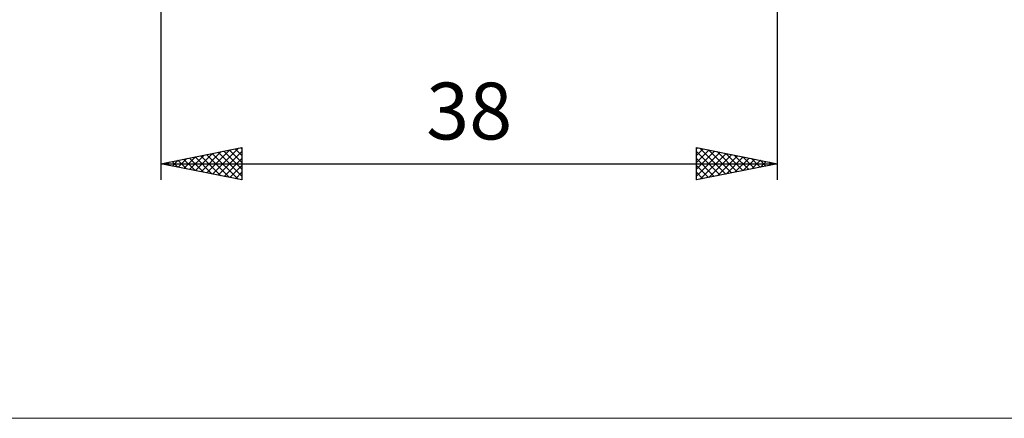
# Model space of a CAD drawing. Units: millimetres. Extents: x -79 to 90, y -63 to 63.
# Drawn here: x -7 to 54, y -63 to -38 of the extents above; entities that cross this region are included whole.
import ezdxf
from ezdxf.enums import TextEntityAlignment as Align

# ---------------------------------------------------------------- set-up
doc = ezdxf.new("R2010")
doc.units = ezdxf.units.MM
doc.header["$LTSCALE"] = 7.4
doc.layers.add('2', color=7, linetype='CONTINUOUS')
doc.layers.add('INFTOTAL', color=9, linetype='CONTINUOUS')
doc.styles.get("Standard").update_dxf_attribs({"font": 'Monospac821 BT'})

msp = doc.modelspace()

# ---------------------------------------------------------------- linework, layer by layer
at = {"layer": '2', "color": 7, "linetype": 'CONTINUOUS', "lineweight": 25}
for p, q in [((2, -4.8), (2, -48)), ((40, -48), (40, -5)), ((2, -47), (7, -46)), ((5.191, -47.638), (6.786, -46.043)), ((6.587, -46.083), (7, -46.496)), ((6.94, -46.012), (7, -46.072)), ((7, -46), (7, -48)), ((35, -48), (35, -46)), ((35, -46), (40, -47)), ((35, -46.069), (35.058, -46.012)), ((35, -46.494), (35.411, -46.082)), ((35.211, -46.042), (36.807, -47.639)), ((3.069, -47.214), (3.604, -46.679)), ((3.423, -47.285), (4.134, -46.573)), ((3.758, -46.648), (4.638, -47.528)), ((3.777, -47.355), (4.665, -46.467)), ((4.112, -46.578), (5.168, -47.634)), ((4.13, -47.426), (5.195, -46.361)), ((4.465, -46.507), (5.698, -47.74)), ((4.484, -47.497), (5.725, -46.255)), ((4.819, -46.436), (6.229, -47.846)), ((4.837, -47.567), (6.256, -46.149)), ((5.173, -46.365), (6.759, -47.952)), ((5.526, -46.295), (7, -47.769)), ((5.544, -47.709), (7, -46.253)), ((5.88, -46.224), (7, -47.344)), ((5.898, -47.78), (7, -46.677)), ((6.233, -46.153), (7, -46.92)), ((35, -46.918), (35.765, -46.153)), ((35, -47.342), (36.119, -46.224)), ((35, -46.255), (36.454, -47.709)), ((35, -47.766), (36.472, -46.294)), ((35, -46.68), (36.1, -47.78)), ((35.238, -47.952), (36.826, -46.365)), ((35.742, -46.148), (37.161, -47.568)), ((35.769, -47.846), (37.179, -46.436)), ((36.272, -46.254), (37.515, -47.497)), ((36.299, -47.74), (37.533, -46.507)), ((36.802, -46.36), (37.868, -47.426)), ((36.829, -47.634), (37.886, -46.577)), ((37.333, -46.467), (38.222, -47.356)), ((37.36, -47.528), (38.24, -46.648)), ((37.863, -46.573), (38.575, -47.285)), ((38.393, -46.679), (38.929, -47.214)), ((2, -47), (40, -47)), ((7, -48), (2, -47)), ((2.009, -47.002), (2.013, -46.997)), ((2.344, -46.931), (2.516, -47.103)), ((2.362, -47.072), (2.544, -46.891)), ((2.698, -46.86), (3.047, -47.209)), ((2.716, -47.143), (3.074, -46.785)), ((3.051, -46.79), (3.577, -47.315)), ((3.405, -46.719), (4.107, -47.421)), ((6.251, -47.85), (7, -47.102)), ((40, -47), (35, -48)), ((35, -47.104), (35.747, -47.851)), ((37.89, -47.422), (38.593, -46.719)), ((38.42, -47.316), (38.947, -46.789)), ((38.923, -46.785), (39.282, -47.144)), ((38.951, -47.21), (39.3, -46.86)), ((39.454, -46.891), (39.636, -47.073)), ((39.481, -47.104), (39.654, -46.931)), ((39.984, -46.997), (39.989, -47.002)), ((6.605, -47.921), (7, -47.526)), ((35, -47.528), (35.393, -47.921)), ((6.959, -47.992), (7, -47.95)), ((35, -47.952), (35.04, -47.992))]:
    msp.add_line(p, q, dxfattribs=at)
at = {"layer": 'INFTOTAL', "color": 9, "linetype": 'CONTINUOUS', "lineweight": 18}
msp.add_line((-79.2, -62.7), (90.2, -62.7), dxfattribs=at)

# ---------------------------------------------------------------- texts
at = {"layer": '2', "color": 7, "linetype": 'CONTINUOUS', "lineweight": 25}
msp.add_text('38', height=3.5, dxfattribs=at).set_placement((21, -45.5), align=Align.CENTER)

doc.saveas('drawing.dxf')
